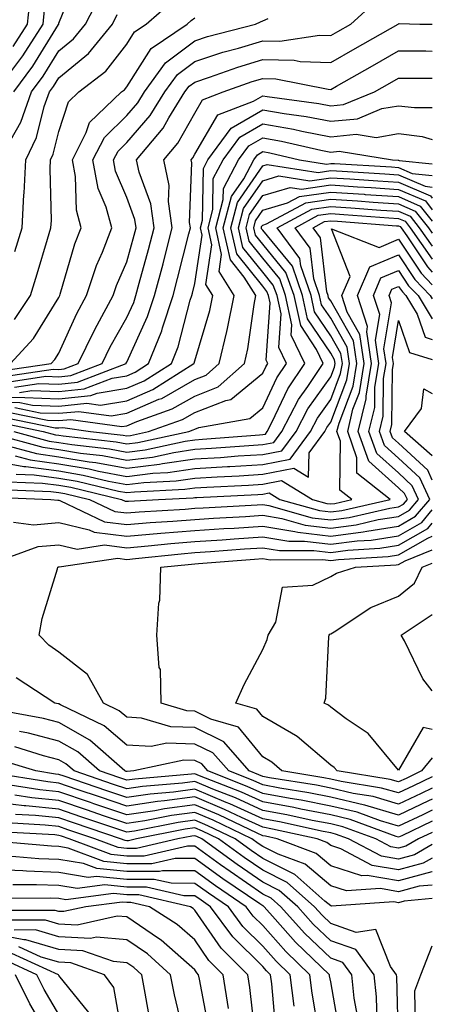
# Model space of a CAD drawing. Units: inches. Extents: x 1021283 to 1023923, y 7226618 to 7229258.
# Drawn here: x 1023862 to 1023923, y 7227748 to 7227893 of the extents above; entities that cross this region are included whole.
import ezdxf

# ---------------------------------------------------------------- set-up
doc = ezdxf.new("R2010")
doc.units = ezdxf.units.IN
doc.header["$MEASUREMENT"] = 0
doc.layers.add('Contour_10217226', color=7, linetype='Continuous', true_color=0x2a7432)

msp = doc.modelspace()

# ---------------------------------------------------------------- linework, layer by layer
at = {"layer": 'Contour_10217226'}
for points in [[(1023861.41, 7227881.92, 2988), (1023864.22, 7227885.74, 2988), (1023867.99, 7227891.86, 2988), (1023868.03, 7227891.92, 2988), (1023868.03, 7227891.94, 2988), (1023868.05, 7227892.03, 2988), (1023870.9, 7227899.06, 2988)], [(1023861, 7227874.86, 2987), (1023862.48, 7227877.49, 2987), (1023864.05, 7227881.92, 2987), (1023865.75, 7227884.22, 2987), (1023868.05, 7227887.98, 2987), (1023870.22, 7227889.75, 2987), (1023871.98, 7227891.92, 2987), (1023874.03, 7227895.95, 2987)], [(1023861.35, 7227888.62, 2990), (1023863.46, 7227891.92, 2990), (1023863.87, 7227896.09, 2990)], [(1023859.96, 7227840.01, 2982), (1023867.21, 7227841.08, 2982), (1023868.05, 7227841.05, 2982), (1023868.85, 7227841.13, 2982), (1023870.9, 7227841.92, 2982), (1023873.23, 7227846.73, 2982), (1023873.69, 7227847.57, 2982), (1023876.06, 7227851.92, 2982), (1023876.55, 7227853.41, 2982), (1023878.05, 7227856.89, 2982), (1023879.14, 7227860.84, 2982), (1023879.42, 7227861.92, 2982), (1023879.26, 7227863.12, 2982), (1023878.05, 7227866.36, 2982), (1023876.41, 7227870.27, 2982), (1023876.1, 7227871.92, 2982), (1023876.76, 7227873.22, 2982), (1023878.05, 7227874.48, 2982), (1023881.49, 7227878.47, 2982), (1023883.64, 7227881.92, 2982), (1023885.49, 7227884.48, 2982), (1023888.05, 7227886.42, 2982), (1023892.19, 7227887.78, 2982), (1023894.51, 7227888.38, 2982), (1023898.05, 7227889.43, 2982), (1023900.59, 7227889.38, 2982), (1023906.41, 7227890.28, 2982), (1023908.05, 7227890.23, 2982), (1023909.12, 7227890.84, 2982), (1023911.02, 7227891.92, 2982), (1023914.71, 7227895.25, 2982)], [(1023860.82, 7227884.7, 2989), (1023862.74, 7227887.23, 2989), (1023865.75, 7227891.92, 2989), (1023865.96, 7227894.02, 2989)], [(1023861.53, 7227848.43, 2985), (1023863.87, 7227851.92, 2985), (1023864.85, 7227855.11, 2985), (1023866.39, 7227860.25, 2985), (1023866.9, 7227861.92, 2985), (1023866.96, 7227863.01, 2985), (1023866.76, 7227870.62, 2985), (1023866.82, 7227871.92, 2985), (1023867.21, 7227872.75, 2985), (1023868.05, 7227876.1, 2985), (1023869.5, 7227880.46, 2985), (1023871.02, 7227881.92, 2985), (1023874.98, 7227885, 2985), (1023878.05, 7227888.95, 2985), (1023879.2, 7227890.77, 2985), (1023880.9, 7227891.92, 2985), (1023884.71, 7227895.26, 2985)], [(1023859.2, 7227840.78, 2983), (1023866.92, 7227841.92, 2983), (1023867.46, 7227842.52, 2983), (1023868.05, 7227843.47, 2983), (1023870.69, 7227849.27, 2983), (1023872.11, 7227851.92, 2983), (1023873.62, 7227856.35, 2983), (1023874.48, 7227858.34, 2983), (1023875.86, 7227861.92, 2983), (1023875.02, 7227864.96, 2983), (1023873.85, 7227867.72, 2983), (1023873.07, 7227871.92, 2983), (1023874.75, 7227875.23, 2983), (1023878.05, 7227878.44, 2983), (1023879.67, 7227880.31, 2983), (1023880.67, 7227881.92, 2983), (1023883.77, 7227886.2, 2983), (1023888.05, 7227889.46, 2983), (1023889.91, 7227890.06, 2983), (1023896.98, 7227891.92, 2983), (1023897.72, 7227892.25, 2983), (1023898.05, 7227892.4, 2983), (1023898.85, 7227892.73, 2983)], [(1023860.94, 7227841.92, 2984), (1023864.34, 7227845.62, 2984), (1023868.05, 7227851.63, 2984), (1023868.15, 7227851.83, 2984), (1023868.19, 7227851.92, 2984), (1023868.26, 7227852.13, 2984), (1023870.41, 7227859.55, 2984), (1023871.33, 7227861.92, 2984), (1023870.63, 7227864.5, 2984), (1023870.51, 7227869.47, 2984), (1023870.04, 7227871.92, 2984), (1023872.07, 7227875.95, 2984), (1023872.56, 7227877.41, 2984), (1023877.29, 7227881.92, 2984), (1023877.72, 7227882.25, 2984), (1023878.05, 7227882.68, 2984), (1023881.64, 7227888.34, 2984), (1023886.92, 7227891.92, 2984), (1023887.52, 7227892.45, 2984), (1023888.05, 7227892.82, 2984)], [(1023861.57, 7227858.4, 2986), (1023862.64, 7227861.92, 2986), (1023862.91, 7227866.78, 2986), (1023862.95, 7227867.02, 2986), (1023863.19, 7227871.92, 2986), (1023864.77, 7227875.19, 2986), (1023865.92, 7227879.79, 2986), (1023866.66, 7227881.92, 2986), (1023867.25, 7227882.71, 2986), (1023868.05, 7227884.01, 2986), (1023872.41, 7227887.56, 2986), (1023875.96, 7227891.92, 2986), (1023876.66, 7227893.31, 2986)], [(1023860.75, 7227839.22, 2981), (1023866.16, 7227840.04, 2981), (1023868.05, 7227839.97, 2981), (1023869.83, 7227840.14, 2981), (1023874.42, 7227841.92, 2981), (1023875.61, 7227844.36, 2981), (1023878.05, 7227848.7, 2981), (1023879.07, 7227850.9, 2981), (1023879.4, 7227851.92, 2981), (1023879.89, 7227853.75, 2981), (1023881.25, 7227858.72, 2981), (1023882.07, 7227861.92, 2981), (1023881.59, 7227865.46, 2981), (1023879.85, 7227870.11, 2981), (1023879.48, 7227871.92, 2981), (1023883.38, 7227876.59, 2981), (1023884.24, 7227878.12, 2981), (1023886.6, 7227881.92, 2981), (1023887.21, 7227882.75, 2981), (1023888.05, 7227883.38, 2981), (1023890.24, 7227884.1, 2981), (1023894.38, 7227885.59, 2981), (1023898.05, 7227886.68, 2981), (1023902.7, 7227886.58, 2981), (1023903.58, 7227886.4, 2981), (1023908.05, 7227886.27, 2981), (1023911.66, 7227888.31, 2981), (1023917.99, 7227891.92, 2981), (1023918.01, 7227891.95, 2981), (1023918.05, 7227891.97, 2981), (1023918.11, 7227891.98, 2981), (1023921.17, 7227891.92, 2981), (1023923, 7227891.9, 2981)], [(1023861.51, 7227838.45, 2980), (1023865.12, 7227838.99, 2980), (1023868.05, 7227838.89, 2980), (1023870.8, 7227839.17, 2980), (1023877.95, 7227841.92, 2980), (1023877.97, 7227841.99, 2980), (1023878.05, 7227842.12, 2980), (1023881.12, 7227848.84, 2980), (1023882.13, 7227851.92, 2980), (1023883.38, 7227856.6, 2980), (1023883.58, 7227857.46, 2980), (1023884.75, 7227861.92, 2980), (1023884.2, 7227865.77, 2980), (1023884.28, 7227868.15, 2980), (1023883.48, 7227871.92, 2980), (1023885.57, 7227874.4, 2980), (1023888.05, 7227878.8, 2980), (1023889.2, 7227880.78, 2980), (1023892.21, 7227881.92, 2980), (1023896.51, 7227883.46, 2980), (1023898.05, 7227883.92, 2980), (1023900, 7227883.87, 2980), (1023907.66, 7227882.31, 2980), (1023908.05, 7227882.3, 2980), (1023908.91, 7227882.78, 2980), (1023914.22, 7227885.76, 2980), (1023918.05, 7227887.95, 2980), (1023922.03, 7227887.95, 2980), (1023923, 7227887.93, 2980)], [(1023862.29, 7227837.68, 2979), (1023864.09, 7227837.96, 2979), (1023868.05, 7227837.82, 2979), (1023871.78, 7227838.18, 2979), (1023875.9, 7227839.77, 2979), (1023878.05, 7227840.13, 2979), (1023879.3, 7227840.67, 2979), (1023881.27, 7227841.92, 2979), (1023883.21, 7227846.76, 2979), (1023883.32, 7227847.18, 2979), (1023884.87, 7227851.92, 2979), (1023885.53, 7227854.43, 2979), (1023887.17, 7227861.04, 2979), (1023887.41, 7227861.92, 2979), (1023887.29, 7227862.67, 2979), (1023887.6, 7227871.46, 2979), (1023887.5, 7227871.92, 2979), (1023887.76, 7227872.22, 2979), (1023888.05, 7227872.75, 2979), (1023891.43, 7227878.55, 2979), (1023896.68, 7227880.55, 2979), (1023898.05, 7227881.35, 2979), (1023898.73, 7227881.24, 2979), (1023906.33, 7227880.2, 2979), (1023908.05, 7227879.87, 2979), (1023909.92, 7227880.05, 2979), (1023914.48, 7227881.92, 2979), (1023916.76, 7227883.2, 2979), (1023918.05, 7227883.93, 2979), (1023920.06, 7227883.93, 2979), (1023923, 7227883.96, 2979)], [(1023858.05, 7227837.03, 2978), (1023863.05, 7227836.91, 2978), (1023863.07, 7227836.91, 2978), (1023868.05, 7227836.73, 2978), (1023872.78, 7227837.2, 2978), (1023873.69, 7227837.55, 2978), (1023878.05, 7227838.3, 2978), (1023880.59, 7227839.39, 2978), (1023884.61, 7227841.92, 2978), (1023885.59, 7227844.38, 2978), (1023887.39, 7227851.26, 2978), (1023887.6, 7227851.92, 2978), (1023887.7, 7227852.27, 2978), (1023888.05, 7227853.69, 2978), (1023889.14, 7227860.84, 2978), (1023888.89, 7227861.92, 2978), (1023889.2, 7227863.06, 2978), (1023889.32, 7227870.65, 2978), (1023889.98, 7227871.92, 2978), (1023893.4, 7227876.58, 2978), (1023898.05, 7227879.29, 2978), (1023901.23, 7227878.74, 2978), (1023904.44, 7227878.31, 2978), (1023908.05, 7227877.6, 2978), (1023912, 7227877.98, 2978), (1023915.59, 7227879.46, 2978), (1023918.05, 7227879.89, 2978), (1023920.37, 7227879.61, 2978), (1023923, 7227879.63, 2978)], [(1023858.05, 7227836.28, 2977), (1023862.31, 7227836.18, 2977), (1023864.18, 7227835.8, 2977), (1023868.05, 7227835.66, 2977), (1023872.19, 7227836.07, 2977), (1023874.16, 7227835.8, 2977), (1023878.05, 7227836.45, 2977), (1023881.88, 7227838.1, 2977), (1023887.93, 7227841.92, 2977), (1023887.97, 7227842, 2977), (1023888.05, 7227842.32, 2977), (1023890.26, 7227849.71, 2977), (1023890.71, 7227851.92, 2977), (1023889.69, 7227853.55, 2977), (1023890.57, 7227859.4, 2977), (1023890.02, 7227861.92, 2977), (1023890.71, 7227864.59, 2977), (1023890.78, 7227869.19, 2977), (1023892.23, 7227871.92, 2977), (1023894.69, 7227875.28, 2977), (1023898.05, 7227877.24, 2977), (1023902.58, 7227876.44, 2977), (1023903.81, 7227876.16, 2977), (1023908.05, 7227875.33, 2977), (1023911.82, 7227875.7, 2977), (1023914.75, 7227875.23, 2977), (1023918.05, 7227875.81, 2977), (1023921.51, 7227875.38, 2977), (1023923, 7227874.94, 2977)], [(1023861.57, 7227835.44, 2976), (1023865.3, 7227834.67, 2976), (1023868.05, 7227834.59, 2976), (1023871, 7227834.88, 2976), (1023875.75, 7227834.22, 2976), (1023878.05, 7227834.61, 2976), (1023882.78, 7227836.66, 2976), (1023883.19, 7227836.79, 2976), (1023888.05, 7227839.58, 2976), (1023889.73, 7227840.23, 2976), (1023891.64, 7227841.92, 2976), (1023892.76, 7227846.63, 2976), (1023892.89, 7227847.08, 2976), (1023893.87, 7227851.92, 2976), (1023891.62, 7227855.5, 2976), (1023892.01, 7227857.96, 2976), (1023891.14, 7227861.92, 2976), (1023892.23, 7227866.1, 2976), (1023892.27, 7227867.71, 2976), (1023894.48, 7227871.92, 2976), (1023896, 7227873.98, 2976), (1023898.05, 7227875.18, 2976), (1023900.82, 7227874.69, 2976), (1023906.62, 7227873.34, 2976), (1023908.05, 7227873.06, 2976), (1023909.32, 7227873.19, 2976), (1023917.15, 7227871.92, 2976), (1023917.99, 7227871.87, 2976), (1023918.05, 7227871.87, 2976), (1023918.15, 7227871.82, 2976), (1023923, 7227871.31, 2976)], [(1023860.82, 7227834.7, 2975), (1023866.41, 7227833.56, 2975), (1023868.05, 7227833.51, 2975), (1023869.81, 7227833.68, 2975), (1023877.33, 7227832.64, 2975), (1023878.05, 7227832.77, 2975), (1023879.53, 7227833.41, 2975), (1023884.73, 7227835.24, 2975), (1023888.05, 7227837.13, 2975), (1023891.49, 7227838.48, 2975), (1023895.37, 7227841.92, 2975), (1023895.88, 7227844.08, 2975), (1023896.78, 7227850.64, 2975), (1023897.03, 7227851.92, 2975), (1023895.34, 7227854.63, 2975), (1023893.3, 7227857.17, 2975), (1023892.25, 7227861.92, 2975), (1023893.46, 7227866.51, 2975), (1023895.26, 7227869.12, 2975), (1023896.72, 7227871.92, 2975), (1023897.29, 7227872.68, 2975), (1023898.05, 7227873.13, 2975), (1023899.09, 7227872.95, 2975), (1023903.48, 7227871.92, 2975), (1023907.44, 7227871.3, 2975), (1023908.05, 7227871.39, 2975), (1023908.62, 7227871.36, 2975), (1023917, 7227870.87, 2975), (1023918.05, 7227870.8, 2975), (1023920.04, 7227869.93, 2975), (1023923, 7227869.61, 2975)], [(1023860.1, 7227833.96, 2974), (1023867.52, 7227832.45, 2974), (1023868.05, 7227832.43, 2974), (1023868.62, 7227832.49, 2974), (1023872.72, 7227831.92, 2974), (1023877.5, 7227831.37, 2974), (1023878.05, 7227831.28, 2974), (1023878.62, 7227831.34, 2974), (1023881.25, 7227831.92, 2974), (1023886.27, 7227833.7, 2974), (1023888.05, 7227834.7, 2974), (1023892.62, 7227836.5, 2974), (1023893.34, 7227836.63, 2974), (1023898.05, 7227840.48, 2974), (1023898.5, 7227841.46, 2974), (1023898.81, 7227841.92, 2974), (1023898.58, 7227842.44, 2974), (1023899.14, 7227850.84, 2974), (1023898.91, 7227851.92, 2974), (1023898.67, 7227852.55, 2974), (1023898.05, 7227853.32, 2974), (1023894.22, 7227858.08, 2974), (1023893.36, 7227861.92, 2974), (1023894.34, 7227865.62, 2974), (1023898.05, 7227871.02, 2974), (1023898.73, 7227871.23, 2974), (1023906.21, 7227870.07, 2974), (1023908.05, 7227870.34, 2974), (1023909.75, 7227870.23, 2974), (1023916, 7227869.86, 2974), (1023918.05, 7227869.72, 2974), (1023921.94, 7227868.02, 2974), (1023923, 7227867.92, 2974)], [(1023859.36, 7227833.23, 2973), (1023865.76, 7227831.92, 2973), (1023867.56, 7227831.43, 2973), (1023868.05, 7227831.36, 2973), (1023868.71, 7227831.26, 2973), (1023876.51, 7227830.37, 2973), (1023878.05, 7227830.08, 2973), (1023879.69, 7227830.28, 2973), (1023887.19, 7227831.92, 2973), (1023887.82, 7227832.14, 2973), (1023888.05, 7227832.27, 2973), (1023888.64, 7227832.5, 2973), (1023896.14, 7227833.83, 2973), (1023898.05, 7227835.4, 2973), (1023900.12, 7227839.84, 2973), (1023901.53, 7227841.92, 2973), (1023900.41, 7227844.28, 2973), (1023900.75, 7227849.22, 2973), (1023900.16, 7227851.92, 2973), (1023899.61, 7227853.48, 2973), (1023898.05, 7227855.38, 2973), (1023895.14, 7227859, 2973), (1023894.5, 7227861.92, 2973), (1023895.24, 7227864.74, 2973), (1023898.05, 7227868.84, 2973), (1023900.41, 7227869.55, 2973), (1023904.98, 7227868.84, 2973), (1023908.05, 7227869.28, 2973), (1023910.86, 7227869.1, 2973), (1023914.98, 7227868.85, 2973), (1023918.05, 7227868.65, 2973), (1023922.74, 7227866.61, 2973), (1023923, 7227866.27, 2973)], [(1023861.41, 7227831.92, 2972), (1023866.64, 7227830.5, 2972), (1023868.05, 7227830.31, 2972), (1023869.98, 7227830, 2972), (1023875.49, 7227829.36, 2972), (1023878.05, 7227828.88, 2972), (1023880.75, 7227829.21, 2972), (1023886.62, 7227830.5, 2972), (1023888.05, 7227830.71, 2972), (1023889.2, 7227830.78, 2972), (1023897.56, 7227831.42, 2972), (1023898.05, 7227831.46, 2972), (1023898.44, 7227831.53, 2972), (1023898.71, 7227831.92, 2972), (1023899.46, 7227833.34, 2972), (1023901.74, 7227838.22, 2972), (1023904.24, 7227841.92, 2972), (1023902.25, 7227846.12, 2972), (1023902.35, 7227847.61, 2972), (1023901.41, 7227851.92, 2972), (1023900.55, 7227854.41, 2972), (1023898.05, 7227857.43, 2972), (1023896.06, 7227859.92, 2972), (1023895.61, 7227861.92, 2972), (1023896.12, 7227863.85, 2972), (1023898.05, 7227866.67, 2972), (1023902.09, 7227867.87, 2972), (1023903.75, 7227867.61, 2972), (1023908.05, 7227868.23, 2972), (1023912, 7227867.96, 2972), (1023913.99, 7227867.85, 2972), (1023918.05, 7227867.57, 2972), (1023922, 7227865.86, 2972), (1023923, 7227864.58, 2972)], [(1023858.42, 7227831.56, 2971), (1023865.71, 7227829.59, 2971), (1023868.05, 7227829.25, 2971), (1023871.23, 7227828.73, 2971), (1023874.5, 7227828.36, 2971), (1023878.05, 7227827.69, 2971), (1023881.82, 7227828.15, 2971), (1023884.96, 7227828.84, 2971), (1023888.05, 7227829.29, 2971), (1023890.53, 7227829.44, 2971), (1023896, 7227829.87, 2971), (1023898.05, 7227830, 2971), (1023899.67, 7227830.31, 2971), (1023900.84, 7227831.92, 2971), (1023903.32, 7227836.65, 2971), (1023904.69, 7227838.56, 2971), (1023906.96, 7227841.92, 2971), (1023905.96, 7227844, 2971), (1023903.64, 7227847.51, 2971), (1023902.66, 7227851.92, 2971), (1023901.47, 7227855.34, 2971), (1023898.05, 7227859.49, 2971), (1023896.98, 7227860.84, 2971), (1023896.72, 7227861.92, 2971), (1023897, 7227862.96, 2971), (1023898.05, 7227864.49, 2971), (1023901.7, 7227865.57, 2971), (1023903.46, 7227866.52, 2971), (1023908.05, 7227867.17, 2971), (1023912.97, 7227866.85, 2971), (1023913.13, 7227866.83, 2971), (1023918.05, 7227866.5, 2971), (1023921.23, 7227865.11, 2971), (1023923, 7227862.87, 2971)], [(1023860.02, 7227829.95, 2970), (1023864.79, 7227828.66, 2970), (1023868.05, 7227828.2, 2970), (1023872.5, 7227827.47, 2970), (1023873.48, 7227827.35, 2970), (1023878.05, 7227826.5, 2970), (1023882.87, 7227827.09, 2970), (1023883.3, 7227827.18, 2970), (1023888.05, 7227827.87, 2970), (1023891.86, 7227828.1, 2970), (1023894.44, 7227828.31, 2970), (1023898.05, 7227828.53, 2970), (1023900.88, 7227829.08, 2970), (1023902.95, 7227831.92, 2970), (1023904.71, 7227835.26, 2970), (1023908.05, 7227839.94, 2970), (1023908.6, 7227841.37, 2970), (1023908.69, 7227841.92, 2970), (1023908.62, 7227842.48, 2970), (1023908.05, 7227843.45, 2970), (1023904.65, 7227848.53, 2970), (1023903.91, 7227851.92, 2970), (1023902.41, 7227856.28, 2970), (1023898.05, 7227861.55, 2970), (1023897.89, 7227861.75, 2970), (1023897.85, 7227861.92, 2970), (1023897.89, 7227862.08, 2970), (1023898.05, 7227862.31, 2970), (1023898.62, 7227862.48, 2970), (1023904.38, 7227865.59, 2970), (1023908.05, 7227866.12, 2970), (1023912, 7227865.86, 2970), (1023914.28, 7227865.68, 2970), (1023918.05, 7227865.43, 2970), (1023920.49, 7227864.36, 2970), (1023922.42, 7227861.92, 2970), (1023923, 7227861.1, 2970)], [(1023861.64, 7227828.33, 2969), (1023863.85, 7227827.73, 2969), (1023868.05, 7227827.15, 2969), (1023872.54, 7227826.4, 2969), (1023873.89, 7227826.08, 2969), (1023878.05, 7227825.3, 2969), (1023881.9, 7227825.78, 2969), (1023884.09, 7227825.88, 2969), (1023888.05, 7227826.45, 2969), (1023892.87, 7227826.74, 2969), (1023893.21, 7227826.76, 2969), (1023898.05, 7227827.07, 2969), (1023902.11, 7227827.86, 2969), (1023905.06, 7227831.92, 2969), (1023906.1, 7227833.87, 2969), (1023908.05, 7227836.61, 2969), (1023909.51, 7227840.45, 2969), (1023909.77, 7227841.92, 2969), (1023909.53, 7227843.41, 2969), (1023908.05, 7227846.02, 2969), (1023905.69, 7227849.56, 2969), (1023905.18, 7227851.92, 2969), (1023903.64, 7227856.33, 2969), (1023903.52, 7227857.38, 2969), (1023900.2, 7227861.92, 2969), (1023905.3, 7227864.67, 2969), (1023908.05, 7227865.06, 2969), (1023911, 7227864.87, 2969), (1023915.43, 7227864.53, 2969), (1023918.05, 7227864.35, 2969), (1023919.75, 7227863.62, 2969), (1023921.08, 7227861.92, 2969), (1023923, 7227859.2, 2969)], [(1023858.05, 7227827.62, 2968), (1023862.91, 7227826.78, 2968), (1023863.21, 7227826.76, 2968), (1023868.05, 7227826.1, 2968), (1023871.62, 7227825.5, 2968), (1023875.35, 7227824.62, 2968), (1023878.05, 7227824.11, 2968), (1023880.55, 7227824.41, 2968), (1023885.34, 7227824.63, 2968), (1023888.05, 7227825.04, 2968), (1023891.37, 7227825.24, 2968), (1023894.57, 7227825.39, 2968), (1023898.05, 7227825.61, 2968), (1023902.62, 7227826.49, 2968), (1023904.77, 7227825.2, 2968), (1023904.89, 7227828.75, 2968), (1023907.19, 7227831.92, 2968), (1023907.48, 7227832.49, 2968), (1023908.05, 7227833.28, 2968), (1023910.45, 7227839.53, 2968), (1023910.84, 7227841.92, 2968), (1023910.47, 7227844.35, 2968), (1023908.05, 7227848.59, 2968), (1023906.72, 7227850.59, 2968), (1023906.43, 7227851.92, 2968), (1023905.55, 7227854.41, 2968), (1023905.04, 7227858.9, 2968), (1023902.84, 7227861.92, 2968), (1023906.21, 7227863.75, 2968), (1023908.05, 7227864.01, 2968), (1023910, 7227863.88, 2968), (1023916.59, 7227863.38, 2968), (1023918.05, 7227863.28, 2968), (1023918.99, 7227862.87, 2968), (1023919.75, 7227861.92, 2968), (1023923, 7227857.31, 2968)], [(1023861.78, 7227825.65, 2967), (1023864.42, 7227825.54, 2967), (1023868.05, 7227825.05, 2967), (1023870.73, 7227824.6, 2967), (1023876.82, 7227823.14, 2967), (1023878.05, 7227822.92, 2967), (1023879.18, 7227823.05, 2967), (1023886.57, 7227823.4, 2967), (1023888.05, 7227823.62, 2967), (1023889.85, 7227823.73, 2967), (1023895.96, 7227824.01, 2967), (1023898.05, 7227824.15, 2967), (1023900.8, 7227824.68, 2967), (1023905.39, 7227821.92, 2967), (1023907.46, 7227821.33, 2967), (1023908.05, 7227821.27, 2967), (1023908.64, 7227821.33, 2967), (1023911.16, 7227821.92, 2967), (1023909.42, 7227823.29, 2967), (1023909.5, 7227830.48, 2967), (1023908.97, 7227831.92, 2967), (1023909.28, 7227833.14, 2967), (1023911.37, 7227838.61, 2967), (1023911.92, 7227841.92, 2967), (1023911.41, 7227845.28, 2967), (1023908.05, 7227851.16, 2967), (1023907.74, 7227851.62, 2967), (1023907.68, 7227851.92, 2967), (1023907.48, 7227852.49, 2967), (1023906.55, 7227860.43, 2967), (1023905.45, 7227861.92, 2967), (1023907.15, 7227862.83, 2967), (1023908.05, 7227862.96, 2967), (1023909.03, 7227862.9, 2967), (1023917.74, 7227862.22, 2967), (1023918.05, 7227862.2, 2967), (1023918.25, 7227862.12, 2967), (1023918.4, 7227861.92, 2967), (1023919.26, 7227860.71, 2967), (1023922.29, 7227856.15, 2967), (1023923, 7227855.4, 2967)], [(1023860.65, 7227824.52, 2966), (1023865.65, 7227824.32, 2966), (1023868.05, 7227823.99, 2966), (1023869.83, 7227823.7, 2966), (1023877.25, 7227821.92, 2966), (1023877.8, 7227821.67, 2966), (1023878.05, 7227821.63, 2966), (1023878.32, 7227821.66, 2966), (1023882.7, 7227821.92, 2966), (1023887.82, 7227822.16, 2966), (1023888.05, 7227822.19, 2966), (1023888.34, 7227822.21, 2966), (1023897.33, 7227822.64, 2966), (1023898.05, 7227822.68, 2966), (1023898.99, 7227822.87, 2966), (1023900.57, 7227821.92, 2966), (1023906.41, 7227820.27, 2966), (1023908.05, 7227820.07, 2966), (1023909.69, 7227820.29, 2966), (1023916.78, 7227821.92, 2966), (1023911.9, 7227825.76, 2966), (1023911.92, 7227828.05, 2966), (1023910.55, 7227831.92, 2966), (1023911.33, 7227835.21, 2966), (1023912.29, 7227837.68, 2966), (1023912.99, 7227841.92, 2966), (1023912.35, 7227846.22, 2966), (1023910.47, 7227849.5, 2966), (1023909.69, 7227851.92, 2966), (1023910.9, 7227854.76, 2966), (1023908.19, 7227861.77, 2966), (1023915.16, 7227859.03, 2966), (1023918.05, 7227860.22, 2966), (1023921.37, 7227855.23, 2966), (1023923, 7227853.5, 2966)], [(1023859.51, 7227823.38, 2965), (1023866.88, 7227823.09, 2965), (1023868.05, 7227822.94, 2965), (1023868.93, 7227822.79, 2965), (1023872.56, 7227821.92, 2965), (1023876.27, 7227820.14, 2965), (1023878.05, 7227819.92, 2965), (1023879.89, 7227820.07, 2965), (1023886.62, 7227820.48, 2965), (1023888.05, 7227820.6, 2965), (1023889.28, 7227820.69, 2965), (1023897.23, 7227821.11, 2965), (1023898.05, 7227821.16, 2965), (1023898.97, 7227821.01, 2965), (1023905.34, 7227819.21, 2965), (1023908.05, 7227818.88, 2965), (1023910.75, 7227819.23, 2965), (1023916.74, 7227820.62, 2965), (1023918.05, 7227820.83, 2965), (1023918.75, 7227821.23, 2965), (1023919.34, 7227821.92, 2965), (1023918.93, 7227822.8, 2965), (1023918.05, 7227823.62, 2965), (1023913.66, 7227827.54, 2965), (1023912.11, 7227831.92, 2965), (1023913.26, 7227836.71, 2965), (1023913.26, 7227837.13, 2965), (1023914.07, 7227841.92, 2965), (1023913.36, 7227846.61, 2965), (1023913.48, 7227847.36, 2965), (1023912.01, 7227851.92, 2965), (1023913.81, 7227856.16, 2965), (1023918.05, 7227857.91, 2965), (1023920.43, 7227854.31, 2965), (1023922.7, 7227851.92, 2965), (1023923, 7227851.43, 2965)], [(1023858.38, 7227822.25, 2964), (1023866.88, 7227821.92, 2964), (1023867.91, 7227821.78, 2964), (1023868.05, 7227821.79, 2964), (1023868.21, 7227821.75, 2964), (1023874.75, 7227818.63, 2964), (1023878.05, 7227818.21, 2964), (1023881.47, 7227818.5, 2964), (1023884.85, 7227818.71, 2964), (1023888.05, 7227818.97, 2964), (1023890.82, 7227819.16, 2964), (1023895.53, 7227819.4, 2964), (1023898.05, 7227819.57, 2964), (1023900.86, 7227819.11, 2964), (1023904.28, 7227818.14, 2964), (1023908.05, 7227817.68, 2964), (1023911.78, 7227818.18, 2964), (1023915.06, 7227818.93, 2964), (1023918.05, 7227819.4, 2964), (1023919.65, 7227820.33, 2964), (1023920.98, 7227821.92, 2964), (1023920.06, 7227823.93, 2964), (1023918.05, 7227825.81, 2964), (1023914.83, 7227828.69, 2964), (1023913.67, 7227831.92, 2964), (1023914.53, 7227835.45, 2964), (1023914.55, 7227838.42, 2964), (1023915.14, 7227841.92, 2964), (1023914.63, 7227845.35, 2964), (1023915.26, 7227849.12, 2964), (1023914.34, 7227851.92, 2964), (1023915.45, 7227854.53, 2964), (1023918.05, 7227855.6, 2964), (1023919.51, 7227853.38, 2964), (1023920.9, 7227851.92, 2964), (1023923, 7227848.49, 2964)], [(1023861.39, 7227818.57, 2963), (1023864.32, 7227818.18, 2963), (1023868.05, 7227818.52, 2963), (1023872.52, 7227817.45, 2963), (1023873.25, 7227817.11, 2963), (1023878.05, 7227816.5, 2963), (1023883.05, 7227816.93, 2963), (1023883.07, 7227816.93, 2963), (1023888.05, 7227817.34, 2963), (1023892.35, 7227817.62, 2963), (1023893.83, 7227817.7, 2963), (1023898.05, 7227817.97, 2963), (1023902.76, 7227817.21, 2963), (1023903.21, 7227817.09, 2963), (1023908.05, 7227816.49, 2963), (1023912.84, 7227817.13, 2963), (1023913.38, 7227817.25, 2963), (1023918.05, 7227817.98, 2963), (1023920.55, 7227819.43, 2963), (1023922.64, 7227821.92, 2963), (1023921.19, 7227825.07, 2963), (1023918.05, 7227827.99, 2963), (1023915.98, 7227829.85, 2963), (1023915.24, 7227831.92, 2963), (1023915.78, 7227834.19, 2963), (1023915.84, 7227839.71, 2963), (1023916.21, 7227841.92, 2963), (1023915.88, 7227844.08, 2963), (1023917.01, 7227850.88, 2963), (1023916.66, 7227851.92, 2963), (1023917.07, 7227852.89, 2963), (1023918.05, 7227853.29, 2963), (1023918.6, 7227852.47, 2963), (1023919.1, 7227851.92, 2963), (1023920.76, 7227849.2, 2963), (1023921.94, 7227845.8, 2963), (1023923, 7227845.48, 2963)], [(1023923, 7227824.76, 2962), (1023922.35, 7227826.21, 2962), (1023918.05, 7227830.18, 2962), (1023917.13, 7227831, 2962), (1023916.8, 7227831.92, 2962), (1023917.05, 7227832.93, 2962), (1023917.13, 7227841, 2962), (1023917.29, 7227841.92, 2962), (1023917.15, 7227842.82, 2962), (1023918.05, 7227848.28, 2962), (1023919.67, 7227843.53, 2962), (1023923, 7227842.53, 2962)], [(1023923, 7227828.32, 2961), (1023918.91, 7227831.92, 2961), (1023921.41, 7227835.28, 2961), (1023921.76, 7227838.22, 2961), (1023923, 7227837.51, 2961)], [(1023858.91, 7227812.79, 2962), (1023865, 7227814.97, 2962), (1023868.05, 7227815.24, 2962), (1023870.73, 7227814.6, 2962), (1023874.77, 7227815.21, 2962), (1023878.05, 7227814.79, 2962), (1023881.19, 7227815.06, 2962), (1023884.55, 7227815.42, 2962), (1023888.05, 7227815.7, 2962), (1023892.09, 7227815.97, 2962), (1023893.87, 7227816.11, 2962), (1023898.05, 7227816.38, 2962), (1023901.88, 7227815.76, 2962), (1023904.2, 7227815.77, 2962), (1023908.05, 7227815.3, 2962), (1023911.96, 7227815.82, 2962), (1023914.03, 7227815.93, 2962), (1023918.05, 7227816.57, 2962), (1023921.45, 7227818.53, 2962), (1023923, 7227820.39, 2962)], [(1023923, 7227779.41, 2961), (1023921.35, 7227778.62, 2961), (1023918.05, 7227777.05, 2961), (1023914.28, 7227778.15, 2961), (1023911.35, 7227778.62, 2961), (1023908.05, 7227779.41, 2961), (1023905.94, 7227779.82, 2961), (1023899.05, 7227780.93, 2961), (1023898.05, 7227781.11, 2961), (1023897.5, 7227781.36, 2961), (1023896.08, 7227781.92, 2961), (1023892.31, 7227786.19, 2961), (1023888.05, 7227788.32, 2961), (1023884.55, 7227788.43, 2961), (1023880.24, 7227789.72, 2961), (1023878.05, 7227789.85, 2961), (1023876.94, 7227790.8, 2961), (1023874.61, 7227791.92, 2961), (1023872.25, 7227796.12, 2961), (1023868.05, 7227799.41, 2961), (1023866.59, 7227800.46, 2961), (1023865.16, 7227801.92, 2961), (1023865.59, 7227804.39, 2961), (1023867.84, 7227811.71, 2961), (1023867.89, 7227811.92, 2961), (1023868.01, 7227811.96, 2961), (1023868.05, 7227811.97, 2961), (1023868.09, 7227811.96, 2961), (1023876.72, 7227813.26, 2961), (1023878.05, 7227813.08, 2961), (1023879.32, 7227813.2, 2961), (1023886.06, 7227813.91, 2961), (1023888.05, 7227814.07, 2961), (1023890.35, 7227814.22, 2961), (1023895.35, 7227814.62, 2961), (1023898.05, 7227814.79, 2961), (1023900.51, 7227814.39, 2961), (1023905.55, 7227814.41, 2961), (1023908.05, 7227814.11, 2961), (1023910.57, 7227814.45, 2961), (1023915.26, 7227814.71, 2961), (1023918.05, 7227815.15, 2961), (1023922.35, 7227817.62, 2961), (1023923, 7227818.4, 2961)], [(1023923, 7227781.04, 2960), (1023920.26, 7227779.72, 2960), (1023918.05, 7227778.68, 2960), (1023915.55, 7227779.41, 2960), (1023909.61, 7227780.36, 2960), (1023908.05, 7227780.73, 2960), (1023907.05, 7227780.92, 2960), (1023900.88, 7227781.92, 2960), (1023899.38, 7227783.24, 2960), (1023898.05, 7227784.02, 2960), (1023894.5, 7227788.38, 2960), (1023890.41, 7227789.56, 2960), (1023888.05, 7227790.74, 2960), (1023886.9, 7227790.78, 2960), (1023883.09, 7227791.92, 2960), (1023882.99, 7227796.86, 2960), (1023882.82, 7227797.14, 2960), (1023882.48, 7227801.92, 2960), (1023882.76, 7227806.62, 2960), (1023882.91, 7227807.05, 2960), (1023883.05, 7227811.92, 2960), (1023887.58, 7227812.4, 2960), (1023888.05, 7227812.44, 2960), (1023888.6, 7227812.48, 2960), (1023896.86, 7227813.12, 2960), (1023898.05, 7227813.19, 2960), (1023899.14, 7227813.01, 2960), (1023906.92, 7227813.06, 2960), (1023908.05, 7227812.92, 2960), (1023909.2, 7227813.07, 2960), (1023916.49, 7227813.49, 2960), (1023918.05, 7227813.74, 2960), (1023922.35, 7227816.21, 2960), (1023923, 7227816.48, 2960)], [(1023923, 7227783.83, 2959), (1023921.43, 7227781.92, 2959), (1023919.14, 7227780.83, 2959), (1023918.05, 7227780.31, 2959), (1023916.8, 7227780.67, 2959), (1023908.99, 7227781.92, 2959), (1023908.56, 7227782.42, 2959), (1023908.05, 7227782.79, 2959), (1023903.11, 7227786.98, 2959), (1023902.85, 7227787.12, 2959), (1023898.05, 7227789.96, 2959), (1023897.17, 7227791.04, 2959), (1023894.12, 7227791.92, 2959), (1023895.32, 7227794.64, 2959), (1023898.05, 7227799.79, 2959), (1023898.71, 7227801.26, 2959), (1023898.85, 7227801.92, 2959), (1023899.96, 7227803.83, 2959), (1023900.96, 7227809.01, 2959), (1023905.41, 7227809.28, 2959), (1023908.05, 7227810.56, 2959), (1023908.91, 7227811.07, 2959), (1023911.68, 7227811.92, 2959), (1023917.7, 7227812.26, 2959), (1023918.05, 7227812.32, 2959), (1023918.99, 7227812.87, 2959), (1023923, 7227814.51, 2959)], [(1023923, 7227788.04, 2958), (1023921.66, 7227788.3, 2958), (1023918.05, 7227782.05, 2958), (1023913.58, 7227787.45, 2958), (1023910.35, 7227789.62, 2958), (1023908.05, 7227791.31, 2958), (1023907.72, 7227791.59, 2958), (1023907.09, 7227791.92, 2958), (1023907.33, 7227792.65, 2958), (1023907.78, 7227801.65, 2958), (1023907.84, 7227801.92, 2958), (1023907.91, 7227802.06, 2958), (1023908.05, 7227802.13, 2958), (1023908.54, 7227802.42, 2958), (1023913.97, 7227806, 2958), (1023918.05, 7227807.68, 2958), (1023920.39, 7227809.58, 2958), (1023921.51, 7227811.92, 2958), (1023923, 7227812.53, 2958)], [(1023923, 7227793.74, 2957), (1023921.6, 7227795.47, 2957), (1023918.89, 7227801.07, 2957), (1023918.42, 7227801.92, 2957), (1023923, 7227804.98, 2957)], [(1023923, 7227777.77, 2962), (1023922.46, 7227777.52, 2962), (1023918.05, 7227775.42, 2962), (1023913.09, 7227776.87, 2962), (1023913.03, 7227776.9, 2962), (1023908.05, 7227778.08, 2962), (1023904.85, 7227778.72, 2962), (1023900.57, 7227779.4, 2962), (1023898.05, 7227779.87, 2962), (1023896.64, 7227780.51, 2962), (1023893.05, 7227781.92, 2962), (1023890.71, 7227784.57, 2962), (1023888.05, 7227785.89, 2962), (1023883.95, 7227786.03, 2962), (1023881.66, 7227785.53, 2962), (1023878.05, 7227785.73, 2962), (1023874.71, 7227788.58, 2962), (1023868.3, 7227791.66, 2962), (1023868.05, 7227791.8, 2962), (1023867.95, 7227791.83, 2962), (1023867.46, 7227791.92, 2962), (1023861.78, 7227795.66, 2962)], [(1023923, 7227776.14, 2963), (1023921.6, 7227775.48, 2963), (1023918.05, 7227773.8, 2963), (1023915.39, 7227774.57, 2963), (1023911.96, 7227775.83, 2963), (1023908.05, 7227776.76, 2963), (1023903.73, 7227777.6, 2963), (1023902.09, 7227777.87, 2963), (1023898.05, 7227778.62, 2963), (1023895.78, 7227779.65, 2963), (1023890, 7227781.92, 2963), (1023889.09, 7227782.96, 2963), (1023888.05, 7227783.47, 2963), (1023886.45, 7227783.52, 2963), (1023879.1, 7227781.92, 2963), (1023878.13, 7227781.83, 2963), (1023878.05, 7227781.82, 2963), (1023877.97, 7227781.85, 2963), (1023877.78, 7227781.92, 2963), (1023872.6, 7227786.47, 2963), (1023868.05, 7227789.06, 2963), (1023865.78, 7227789.65, 2963), (1023859.1, 7227790.88, 2963)], [(1023923, 7227774.51, 2964), (1023918.52, 7227772.38, 2964), (1023918.05, 7227772.16, 2964), (1023917.7, 7227772.26, 2964), (1023910.9, 7227774.76, 2964), (1023908.05, 7227775.45, 2964), (1023903.67, 7227776.3, 2964), (1023902.64, 7227776.52, 2964), (1023898.05, 7227777.37, 2964), (1023894.92, 7227778.8, 2964), (1023888.75, 7227781.22, 2964), (1023888.05, 7227781.51, 2964), (1023887.58, 7227781.45, 2964), (1023879.24, 7227780.73, 2964), (1023878.05, 7227780.55, 2964), (1023877.03, 7227780.89, 2964), (1023874.03, 7227781.92, 2964), (1023870.86, 7227784.72, 2964), (1023868.05, 7227786.31, 2964), (1023863.6, 7227787.48, 2964), (1023862.25, 7227787.72, 2964)], [(1023923, 7227772.87, 2965), (1023920.98, 7227771.92, 2965), (1023919.12, 7227770.85, 2965), (1023918.05, 7227770.55, 2965), (1023916.88, 7227770.76, 2965), (1023914.67, 7227771.92, 2965), (1023909.83, 7227773.7, 2965), (1023908.05, 7227774.12, 2965), (1023905.32, 7227774.65, 2965), (1023901.59, 7227775.46, 2965), (1023898.05, 7227776.12, 2965), (1023894.07, 7227777.95, 2965), (1023890.71, 7227779.25, 2965), (1023888.05, 7227780.37, 2965), (1023886.25, 7227780.13, 2965), (1023880.35, 7227779.62, 2965), (1023878.05, 7227779.27, 2965), (1023876.08, 7227779.95, 2965), (1023870.3, 7227781.92, 2965), (1023869.1, 7227782.97, 2965), (1023868.05, 7227783.57, 2965), (1023865.82, 7227784.15, 2965), (1023861.59, 7227785.45, 2965)], [(1023923, 7227771.09, 2966), (1023920.39, 7227769.58, 2966), (1023918.05, 7227768.94, 2966), (1023915.51, 7227769.39, 2966), (1023910.69, 7227771.92, 2966), (1023908.75, 7227772.62, 2966), (1023908.05, 7227772.8, 2966), (1023906.96, 7227773, 2966), (1023900.53, 7227774.41, 2966), (1023898.05, 7227774.87, 2966), (1023893.21, 7227777.09, 2966), (1023892.68, 7227777.29, 2966), (1023888.05, 7227779.23, 2966), (1023884.94, 7227778.81, 2966), (1023881.47, 7227778.51, 2966), (1023878.05, 7227777.99, 2966), (1023875.12, 7227778.99, 2966), (1023868.83, 7227781.15, 2966), (1023868.05, 7227781.41, 2966), (1023867.58, 7227781.46, 2966), (1023864.69, 7227781.92, 2966), (1023859.61, 7227783.47, 2966)], [(1023923, 7227769.09, 2967), (1023921.66, 7227768.32, 2967), (1023918.05, 7227767.34, 2967), (1023914.14, 7227768.02, 2967), (1023909.53, 7227770.45, 2967), (1023908.05, 7227770.92, 2967), (1023907.5, 7227771.38, 2967), (1023906.06, 7227771.92, 2967), (1023899.5, 7227773.36, 2967), (1023898.05, 7227773.62, 2967), (1023894.91, 7227775.05, 2967), (1023892.41, 7227776.27, 2967), (1023888.05, 7227778.09, 2967), (1023883.62, 7227777.5, 2967), (1023882.56, 7227777.4, 2967), (1023878.05, 7227776.72, 2967), (1023874.16, 7227778.04, 2967), (1023870.76, 7227779.21, 2967), (1023868.05, 7227780.12, 2967), (1023866.43, 7227780.3, 2967), (1023858.38, 7227781.58, 2967)], [(1023923, 7227767.09, 2968), (1023922.93, 7227767.05, 2968), (1023918.05, 7227765.73, 2968), (1023913.42, 7227766.54, 2968), (1023912.62, 7227766.49, 2968), (1023908.05, 7227767.96, 2968), (1023905.9, 7227769.78, 2968), (1023900.18, 7227771.92, 2968), (1023898.44, 7227772.3, 2968), (1023898.05, 7227772.37, 2968), (1023897.21, 7227772.75, 2968), (1023891.6, 7227775.46, 2968), (1023888.05, 7227776.95, 2968), (1023883.62, 7227776.35, 2968), (1023882.19, 7227776.07, 2968), (1023878.05, 7227775.45, 2968), (1023873.21, 7227777.09, 2968), (1023872.72, 7227777.26, 2968), (1023868.05, 7227778.84, 2968), (1023865.26, 7227779.14, 2968), (1023859.98, 7227779.98, 2968)], [(1023923, 7227765.12, 2969), (1023921.06, 7227764.94, 2969), (1023918.05, 7227764.12, 2969), (1023915.37, 7227764.59, 2969), (1023910.37, 7227764.25, 2969), (1023908.05, 7227765.01, 2969), (1023904.3, 7227768.18, 2969), (1023900.3, 7227769.67, 2969), (1023898.05, 7227770.81, 2969), (1023897.39, 7227771.26, 2969), (1023896.47, 7227771.92, 2969), (1023890.78, 7227774.66, 2969), (1023888.05, 7227775.81, 2969), (1023884.63, 7227775.35, 2969), (1023880.71, 7227774.57, 2969), (1023878.05, 7227774.17, 2969), (1023874.65, 7227775.33, 2969), (1023872.27, 7227776.13, 2969), (1023868.05, 7227777.56, 2969), (1023864.1, 7227777.97, 2969), (1023861.59, 7227778.38, 2969)], [(1023923, 7227763.12, 2970), (1023918.87, 7227762.73, 2970), (1023918.05, 7227762.52, 2970), (1023917.33, 7227762.64, 2970), (1023908.15, 7227762.02, 2970), (1023908.05, 7227762.05, 2970), (1023907.21, 7227762.76, 2970), (1023902.8, 7227766.67, 2970), (1023898.05, 7227769.05, 2970), (1023896.35, 7227770.22, 2970), (1023894.01, 7227771.92, 2970), (1023889.98, 7227773.85, 2970), (1023888.05, 7227774.66, 2970), (1023885.63, 7227774.34, 2970), (1023879.2, 7227773.06, 2970), (1023878.05, 7227772.9, 2970), (1023876.59, 7227773.39, 2970), (1023871.31, 7227775.17, 2970), (1023868.05, 7227776.29, 2970), (1023863.19, 7227776.79, 2970), (1023862.93, 7227776.8, 2970), (1023858.05, 7227777.36, 2970)], [(1023918.01, 7227741.97, 2971), (1023917.76, 7227751.62, 2971), (1023917.72, 7227751.92, 2971), (1023916.84, 7227753.14, 2971), (1023914.71, 7227758.58, 2971), (1023911.82, 7227758.15, 2971), (1023908.05, 7227759.47, 2971), (1023906.8, 7227760.67, 2971), (1023905.69, 7227761.92, 2971), (1023901.64, 7227765.5, 2971), (1023898.05, 7227767.3, 2971), (1023895.32, 7227769.19, 2971), (1023891.53, 7227771.92, 2971), (1023889.18, 7227773.05, 2971), (1023888.05, 7227773.53, 2971), (1023886.64, 7227773.34, 2971), (1023879.5, 7227771.92, 2971), (1023878.32, 7227771.65, 2971), (1023878.05, 7227771.65, 2971), (1023877.8, 7227771.68, 2971), (1023877.15, 7227771.92, 2971), (1023870.35, 7227774.22, 2971), (1023868.05, 7227775.01, 2971), (1023864.61, 7227775.36, 2971), (1023861.66, 7227775.53, 2971)], [(1023914.87, 7227745.09, 2972), (1023914.79, 7227748.65, 2972), (1023914.44, 7227751.92, 2972), (1023911.74, 7227755.61, 2972), (1023908.05, 7227756.9, 2972), (1023905.49, 7227759.36, 2972), (1023903.21, 7227761.92, 2972), (1023900.47, 7227764.34, 2972), (1023898.05, 7227765.55, 2972), (1023894.28, 7227768.15, 2972), (1023889.07, 7227771.92, 2972), (1023888.38, 7227772.25, 2972), (1023888.05, 7227772.39, 2972), (1023887.64, 7227772.33, 2972), (1023885.57, 7227771.92, 2972), (1023879.46, 7227770.51, 2972), (1023878.05, 7227770.51, 2972), (1023876.76, 7227770.64, 2972), (1023873.36, 7227771.92, 2972), (1023869.4, 7227773.27, 2972), (1023868.05, 7227773.73, 2972), (1023866.04, 7227773.93, 2972), (1023860.39, 7227774.26, 2972)], [(1023911.98, 7227745.84, 2973), (1023911.51, 7227748.45, 2973), (1023911.14, 7227751.92, 2973), (1023909.85, 7227753.71, 2973), (1023908.05, 7227754.33, 2973), (1023904.18, 7227758.05, 2973), (1023900.73, 7227761.92, 2973), (1023899.3, 7227763.18, 2973), (1023898.05, 7227763.8, 2973), (1023893.25, 7227767.12, 2973), (1023891.86, 7227768.11, 2973), (1023888.05, 7227770.85, 2973), (1023886.98, 7227770.85, 2973), (1023880.59, 7227769.37, 2973), (1023878.05, 7227769.37, 2973), (1023875.73, 7227769.61, 2973), (1023869.59, 7227771.92, 2973), (1023868.44, 7227772.31, 2973), (1023868.05, 7227772.44, 2973), (1023867.46, 7227772.51, 2973), (1023859.12, 7227772.98, 2973)], [(1023909.38, 7227743.24, 2974), (1023908.05, 7227750.88, 2974), (1023907.89, 7227751.76, 2974), (1023907.87, 7227751.92, 2974), (1023902.85, 7227756.72, 2974), (1023899.87, 7227760.09, 2974), (1023898.25, 7227761.92, 2974), (1023898.15, 7227762.01, 2974), (1023898.05, 7227762.06, 2974), (1023897.62, 7227762.35, 2974), (1023892.19, 7227766.05, 2974), (1023888.05, 7227769.02, 2974), (1023885.16, 7227769.02, 2974), (1023881.74, 7227768.23, 2974), (1023878.05, 7227768.24, 2974), (1023874.69, 7227768.57, 2974), (1023869.42, 7227770.56, 2974), (1023868.05, 7227770.79, 2974), (1023866.96, 7227770.83, 2974), (1023858.4, 7227771.57, 2974)], [(1023906.27, 7227743.7, 2975), (1023905.34, 7227749.21, 2975), (1023904.98, 7227751.92, 2975), (1023901.45, 7227755.32, 2975), (1023898.05, 7227759.15, 2975), (1023896.66, 7227760.52, 2975), (1023895.63, 7227761.92, 2975), (1023891.12, 7227765, 2975), (1023888.05, 7227767.19, 2975), (1023883.32, 7227767.2, 2975), (1023882.87, 7227767.1, 2975), (1023878.05, 7227767.1, 2975), (1023873.66, 7227767.54, 2975), (1023871.7, 7227768.27, 2975), (1023868.05, 7227768.87, 2975), (1023865.12, 7227768.99, 2975), (1023860.59, 7227769.38, 2975)], [(1023902.68, 7227747.28, 2976), (1023902.09, 7227751.92, 2976), (1023900.02, 7227753.9, 2976), (1023898.05, 7227756.13, 2976), (1023895.14, 7227759.01, 2976), (1023893.01, 7227761.92, 2976), (1023890.06, 7227763.93, 2976), (1023888.05, 7227765.37, 2976), (1023884.59, 7227765.38, 2976), (1023882.09, 7227765.96, 2976), (1023878.05, 7227765.96, 2976), (1023873.58, 7227766.4, 2976), (1023872.37, 7227766.25, 2976), (1023868.05, 7227766.96, 2976), (1023863.28, 7227767.14, 2976), (1023862.78, 7227767.19, 2976), (1023858.05, 7227767.4, 2976)], [(1023900, 7227743.87, 2977), (1023899.38, 7227750.59, 2977), (1023899.2, 7227751.92, 2977), (1023898.62, 7227752.49, 2977), (1023898.05, 7227753.12, 2977), (1023893.64, 7227757.5, 2977), (1023890.39, 7227761.92, 2977), (1023889.01, 7227762.87, 2977), (1023888.05, 7227763.55, 2977), (1023886.43, 7227763.55, 2977), (1023880.96, 7227764.82, 2977), (1023878.05, 7227764.82, 2977), (1023874.83, 7227765.14, 2977), (1023870.73, 7227764.61, 2977), (1023868.05, 7227765.05, 2977), (1023864.79, 7227765.17, 2977), (1023861.29, 7227765.16, 2977)], [(1023896.92, 7227743.04, 2978), (1023896.17, 7227750.04, 2978), (1023895.88, 7227751.92, 2978), (1023891.94, 7227755.81, 2978), (1023888.05, 7227761.44, 2978), (1023887.8, 7227761.67, 2978), (1023887.41, 7227761.92, 2978), (1023879.81, 7227763.69, 2978), (1023878.05, 7227763.69, 2978), (1023876.1, 7227763.88, 2978), (1023869.09, 7227762.96, 2978), (1023868.05, 7227763.13, 2978), (1023866.78, 7227763.19, 2978), (1023859.28, 7227763.16, 2978)], [(1023893.03, 7227746.94, 2979), (1023892.25, 7227751.92, 2979), (1023890.14, 7227754.01, 2979), (1023888.05, 7227757.04, 2979), (1023885.45, 7227759.33, 2979), (1023881.37, 7227761.92, 2979), (1023878.67, 7227762.55, 2979), (1023878.05, 7227762.55, 2979), (1023877.35, 7227762.61, 2979), (1023872.01, 7227761.92, 2979), (1023868.77, 7227761.2, 2979), (1023868.05, 7227761.24, 2979), (1023867.52, 7227761.39, 2979), (1023858.6, 7227761.37, 2979)], [(1023890.12, 7227743.99, 2980), (1023888.73, 7227751.24, 2980), (1023888.62, 7227751.92, 2980), (1023888.34, 7227752.2, 2980), (1023888.05, 7227752.62, 2980), (1023883.13, 7227756.99, 2980), (1023882.72, 7227757.24, 2980), (1023878.05, 7227760.42, 2980), (1023876.66, 7227760.54, 2980), (1023870.75, 7227759.23, 2980), (1023868.05, 7227759.37, 2980), (1023866.08, 7227759.95, 2980), (1023860.04, 7227759.93, 2980)], [(1023881.43, 7227745.3, 2982), (1023880.78, 7227749.18, 2982), (1023880.26, 7227751.92, 2982), (1023879.09, 7227752.96, 2982), (1023878.05, 7227753.67, 2982), (1023876.12, 7227753.85, 2982), (1023871.59, 7227755.45, 2982), (1023868.05, 7227755.63, 2982), (1023863.19, 7227757.06, 2982), (1023862.91, 7227757.06, 2982), (1023858.05, 7227757.96, 2982)], [(1023886.37, 7227743.6, 2981), (1023885.08, 7227748.94, 2981), (1023884.5, 7227751.92, 2981), (1023881.1, 7227754.98, 2981), (1023878.05, 7227757.05, 2981), (1023873.58, 7227757.46, 2981), (1023872.72, 7227757.26, 2981), (1023868.05, 7227757.5, 2981), (1023864.63, 7227758.5, 2981), (1023861.47, 7227758.49, 2981)], [(1023872.48, 7227746.35, 2984), (1023868.05, 7227751.82, 2984), (1023868.01, 7227751.88, 2984), (1023867.99, 7227751.92, 2984), (1023861.16, 7227755.04, 2984)], [(1023877.46, 7227742.51, 2983), (1023876.14, 7227750.02, 2983), (1023874.77, 7227751.92, 2983), (1023869.81, 7227753.67, 2983), (1023868.05, 7227753.76, 2983), (1023865.45, 7227754.52, 2983), (1023862.15, 7227756.02, 2983)], [(1023920.53, 7227744.39, 2970), (1023920.41, 7227749.56, 2970), (1023921.33, 7227751.92, 2970), (1023923, 7227756.18, 2970)], [(1023868.05, 7227746.06, 2985), (1023865.9, 7227749.76, 2985), (1023864.83, 7227751.92, 2985), (1023860.18, 7227754.04, 2985)], [(1023865.78, 7227744.18, 2986), (1023863.77, 7227747.64, 2986), (1023861.66, 7227751.92, 2986)]]:
    msp.add_polyline3d(points, dxfattribs=at)

doc.saveas('drawing.dxf')
